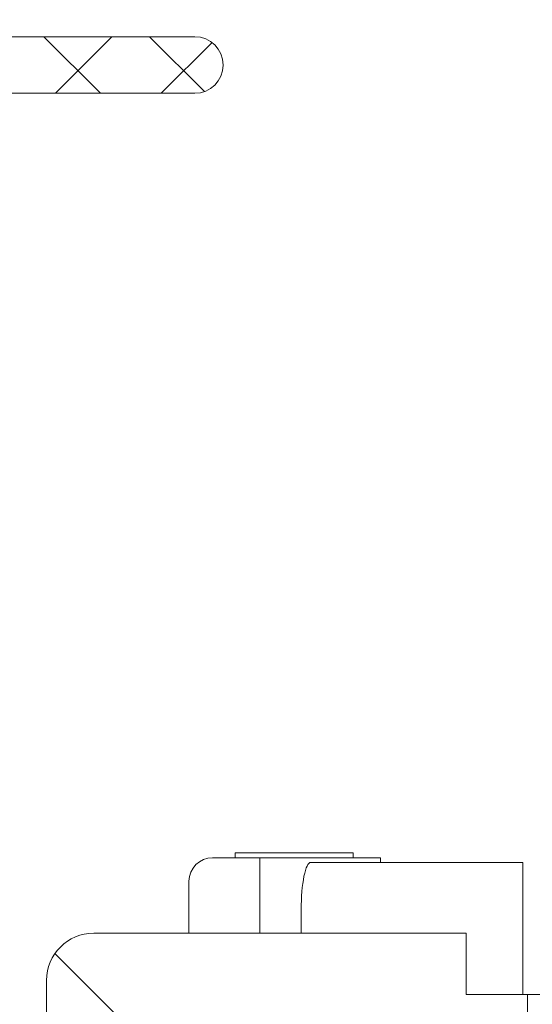
# Model space of a CAD drawing. Units: millimetres. Extents: x 2965 to 3385, y 2036 to 2333.
# Drawn here: x 3121 to 3127, y 2239 to 2250 of the extents above; entities that cross this region are included whole.
import ezdxf

# ---------------------------------------------------------------- set-up
doc = ezdxf.new("R2010")
doc.units = ezdxf.units.MM
doc.layers.add('PERFIL', color=7, linetype='Continuous', lineweight=9)
doc.layers.add('POLIAMIDA', color=7, linetype='Continuous', lineweight=18, true_color=0x70c82f)

# ---------------------------------------------------------------- blocks, each defined once
blk = doc.blocks.new('A$C657F7BC5')
at = {"layer": 'PERFIL'}
for p, q in [((17.60000538649479, 39.24995798955797), (15.10000538649479, 39.24995798955797)), ((15.10000538649479, 39.24995798955797), (15.10000538649479, 39.14995798955795)), ((17.60000538649479, 39.24995798955797), (17.60000538649479, 39.14995798955795)), ((11.50000538649488, 39.04995798955792), (16.00000538649488, 39.04995798955792)), ((11.50000538649488, 39.04995798955792), (11.50000538649488, 36.24995798955797)), ((18.0800053864948, 39.14995798955795), (14.52000538649486, 39.14995798955795)), ((14.52000538649486, 39.14995798955795), (14.52000538649486, 39.04995798955792)), ((17.0800053864948, 37.54995798955792), (17.0800053864948, 39.14995798955795)), ((18.5800053864948, 37.54995798955792), (18.5800053864948, 38.64995798955795)), ((16.20000538649469, 37.54995798955792), (16.20000538649469, 38.04995798955792)), ((12.70000538649469, 37.54995798955792), (20.60000538649479, 37.54995798955792)), ((12.70000538649469, 37.54995798955792), (12.70000538649469, 36.24995798955797)), ((17.0019291750948, 32.70021572835799), (21.42165882638506, 37.11994537952069)), ((21.60000538649479, 36.54995798955792), (21.60000538649479, 30.44995798955802)), ((9.500005386494877, 36.24995798955797), (12.70000538649469, 36.24995798955797)), ((11.40000538649497, 36.24995798955797), (11.40000538649497, 20.24995798955797))]:
    blk.add_line(p, q, dxfattribs=at)
for centre, radius in [((18.0800053864948, 38.64995798955795), 0.5), ((20.60000538649479, 36.54995798955792), 1)]:
    blk.add_arc(centre, radius, 0, 90, dxfattribs=at)
blk.add_ellipse((16.00000538649488, 38.04995798955792), major_axis=(-1.83697019872103e-16, -1), ratio=0.2, start_param=1.5707963268, end_param=3.1415926536, dxfattribs=at)

msp = doc.modelspace()

# ---------------------------------------------------------------- hatches: boundary and pattern name
at = {"layer": 'POLIAMIDA'}
h = msp.add_hatch(dxfattribs=at)
h.set_pattern_fill('ANSI37', color=256, scale=0.25, angle=-90.00000000000001, style=0)
h.set_pattern_definition([(315.0000000000001, (2900.029430976564, 2728.115341971706), (0.561266007566822, 0.5612660075668221), []), (45.00000000000003, (2900.029430976564, 2728.115341971706), (-0.5612660075668221, 0.561266007566822), [])])
edge = h.paths.add_edge_path()
edge.add_arc((3115.557188296937, 2256.767382051845), 0.1000000000003638, 0, 90)
edge.add_line((3115.557188296937, 2256.867382051845), (3115.369688296937, 2256.867382051845))
edge.add_line((3115.369688296937, 2256.867382051845), (3115.369688296937, 2256.917382051845))
edge.add_line((3115.369688296937, 2256.917382051845), (3115.069688296937, 2256.917382051845))
edge.add_line((3115.069688296937, 2256.917382051845), (3115.369688296937, 2256.917382051845))
edge.add_line((3115.369688296937, 2256.917382051845), (3115.069688296937, 2256.917382051845))
edge.add_arc((3115.069688296937, 2256.717382051845), 0.2000000000007276, 89.99999999986973, 179.9999999998697)
edge.add_arc((3115.069688296937, 2256.717382051845), 0.2000000000002728, 89.99999999986971, 179.9999999998697, ccw=False)
edge.add_arc((3115.069688296937, 2256.717382051845), 0.2000000000007276, 89.99999999986973, 179.9999999998697)
edge.add_line((3114.869688296937, 2256.717382051845), (3114.869688296937, 2256.612942148828))
edge.add_line((3114.869688296937, 2256.612942148828), (3114.869688296937, 2256.717382051845))
edge.add_line((3114.869688296937, 2256.717382051845), (3114.869688296937, 2256.612942148828))
edge.add_arc((3114.969688296937, 2256.612942148829), 0.09999999999990905, 180.0000000005211, 208.6757558422463)
edge.add_arc((3114.969688296937, 2256.612942148829), 0.1000000000003129, 180.0000000005211, 208.6757558421213, ccw=False)
edge.add_arc((3114.969688296936, 2256.612942148828), 0.0999999999994543, 180, 211.4036564462048)
edge.add_line((3114.884336542311, 2256.560835738643), (3115.31595977469, 2255.814437400898))
edge.add_line((3115.31595977469, 2255.814437400898), (3114.881953368224, 2256.564956918978))
edge.add_line((3114.881953368224, 2256.564956918978), (3115.31595977469, 2255.814437400898))
edge.add_arc((3114.969688296937, 2255.614197385681), 0.3999999999996682, -6.508571459562518e-11, 30.039706143924207, ccw=False)
edge.add_arc((3114.969688296937, 2255.614197385681), 0.3999999999996362, 359.9999999999349, 390.0397061439241)
edge.add_arc((3114.969688296937, 2255.614197385681), 0.3999999999996682, -6.508571459562518e-11, 30.039706143924207, ccw=False)
edge.add_line((3115.369688296937, 2255.61419738568), (3115.369688296937, 2255.247724219844))
edge.add_arc((3115.869688296937, 2255.247724219845), 0.5000000000004547, 180.0000000000521, 236.7600000000522)
edge.add_arc((3115.869688296937, 2255.247724219845), 0.5000000000003887, 180.0000000000521, 236.7600000000522, ccw=False)
edge.add_arc((3115.869688296937, 2255.247724219845), 0.5000000000004547, 180.0000000000521, 236.7600000000522)
edge.add_line((3115.595614666087, 2254.829533300679), (3116.743761927787, 2254.077061464626))
edge.add_line((3116.743761927787, 2254.077061464626), (3115.595614666087, 2254.829533300679))
edge.add_line((3115.595614666087, 2254.829533300679), (3116.743761927787, 2254.077061464626))
edge.add_arc((3116.469688296937, 2253.65887054546), 0.5000000000003887, 5.212541509536095e-11, 56.76000000005217, ccw=False)
edge.add_arc((3116.469688296937, 2253.658870545461), 0.5, 359.9999999999479, 416.7599999999515)
edge.add_arc((3116.469688296937, 2253.658870545461), 0.4999999999998773, -5.212541509536095e-11, 56.75999999995162, ccw=False)
edge.add_line((3116.969688296937, 2253.658870545461), (3116.969688296937, 2252.837177462678))
edge.add_line((3116.969688296937, 2252.837177462678), (3116.969688296937, 2248.867382051845))
edge.add_line((3116.969688296937, 2248.867382051845), (3116.969688296937, 2247.917382051845))
edge.add_line((3116.969688296937, 2247.917382051845), (3116.969688296937, 2245.17589355823))
edge.add_line((3116.969688296937, 2245.17589355823), (3116.969688296937, 2247.917382051845))
edge.add_line((3116.969688296937, 2247.917382051845), (3116.969688296937, 2245.17589355823))
edge.add_arc((3116.469688296937, 2245.17589355823), 0.5, 303.23999999993276, 359.9999999999479, ccw=False)
edge.add_arc((3116.469688296937, 2245.17589355823), 0.4999999999997591, 303.2399999999328, 359.9999999999479)
edge.add_arc((3116.469688296937, 2245.17589355823), 0.5, 303.23999999993276, 359.9999999999479, ccw=False)
edge.add_line((3116.743761927787, 2244.757702639065), (3115.595614666087, 2244.005230803012))
edge.add_line((3115.595614666087, 2244.005230803012), (3116.743761927788, 2244.757702639065))
edge.add_line((3116.743761927788, 2244.757702639065), (3115.595614666087, 2244.005230803012))
edge.add_arc((3115.869688296937, 2243.587039883846), 0.5000000000003887, 123.2399999999478, 179.9999999999479)
edge.add_arc((3115.869688296937, 2243.587039883846), 0.5000000000004547, 123.2399999999478, 179.9999999999479, ccw=False)
edge.add_arc((3115.869688296937, 2243.587039883846), 0.5000000000003887, 123.2399999999478, 179.9999999999479)
edge.add_line((3115.369688296937, 2243.587039883846), (3115.369688296937, 2243.22056671801))
edge.add_arc((3114.969688296937, 2243.220566718009), 0.3999999999996362, -30.039706143924093, 6.508571459562518e-11, ccw=False)
edge.add_arc((3114.969688296937, 2243.220566718009), 0.3999999999996682, 329.9602938560758, 360.0000000000651)
edge.add_arc((3114.969688296937, 2243.220566718009), 0.3999999999996362, -30.039706143924093, 6.508571459562518e-11, ccw=False)
edge.add_line((3115.31595977469, 2243.020326702792), (3114.881953368224, 2242.269807184712))
edge.add_line((3114.881953368224, 2242.269807184712), (3115.31595977469, 2243.020326702792))
edge.add_line((3115.31595977469, 2243.020326702792), (3114.884336542311, 2242.273928365048))
edge.add_arc((3114.969688296937, 2242.221821954862), 0.100000000000048, 148.5963435537086, 180)
edge.add_line((3114.869688296937, 2242.221821954862), (3114.869688296937, 2242.117382051845))
edge.add_arc((3115.069688296937, 2242.117382051845), 0.2000000000002728, 180, 270.0000000001303)
edge.add_line((3115.069688296937, 2241.917382051845), (3115.369688296937, 2241.917382051845))
edge.add_line((3115.369688296937, 2241.917382051845), (3115.369688296937, 2241.967382051845))
edge.add_line((3115.369688296937, 2241.967382051845), (3115.557188296937, 2241.967382051845))
edge.add_arc((3115.557188296937, 2242.067382051845), 0.09999999999990905, 270, 360)
edge.add_line((3115.657188296937, 2242.067382051845), (3115.657188296937, 2242.147145176362))
edge.add_arc((3115.919688296937, 2242.292382051845), 0.3000000000001641, 89.9999999999132, 208.9550243718088, ccw=False)
edge.add_arc((3115.919688296937, 2242.292382051845), 0.2999999999997272, -28.955024371968875, 89.9999999999132, ccw=False)
edge.add_arc((3115.919688296937, 2242.292382051845), 0.2999999999995884, 331.0449756280311, 449.9999999999132)
edge.add_arc((3115.919688296937, 2242.292382051845), 0.2999999999997272, -28.955024371968875, 89.9999999999132, ccw=False)
edge.add_line((3116.182188296937, 2242.147145176362), (3116.182188296937, 2242.067382051845))
edge.add_line((3116.182188296937, 2242.067382051845), (3116.182188296937, 2242.147145176362))
edge.add_line((3116.182188296937, 2242.147145176362), (3116.182188296937, 2242.067382051845))
edge.add_arc((3116.282188296937, 2242.067382051845), 0.1000000000003638, 180, 270)
edge.add_line((3116.282188296937, 2241.967382051845), (3116.469688296937, 2241.967382051845))
edge.add_line((3116.469688296937, 2241.967382051845), (3116.469688296937, 2241.917382051845))
edge.add_line((3116.469688296937, 2241.917382051845), (3116.769688296937, 2241.917382051845))
edge.add_arc((3116.769688296937, 2242.117382051845), 0.1999999999998181, 270, 360.0000000001303)
edge.add_line((3116.969688296937, 2242.117382051845), (3116.969688296937, 2242.221821954862))
edge.add_arc((3116.869688296936, 2242.221821954863), 0.1000000000008185, 359.9999999997394, 391.4036564460199)
edge.add_line((3116.955040051562, 2242.273928365048), (3116.514710465838, 2243.035382443951))
edge.add_arc((3116.804870930059, 2243.203174882844), 0.3351826331220036, 123.3899999999779, 210.0397061439829, ccw=False)
edge.add_arc((3116.804870930059, 2243.203174882844), 0.335182633122036, 123.3899999999779, 210.0397061439829)
edge.add_arc((3116.804870930059, 2243.203174882844), 0.3351826331220036, 123.3899999999779, 210.0397061439829, ccw=False)
edge.add_line((3116.620408187863, 2243.483033586993), (3117.857272052752, 2244.298285343891))
edge.add_line((3117.857272052752, 2244.298285343891), (3116.620408187863, 2243.483033586993))
edge.add_line((3116.620408187863, 2243.483033586993), (3117.857272052752, 2244.298285343892))
edge.add_arc((3117.719688296937, 2244.507021325782), 0.2499999999995499, 303.3899999999005, 359.9999999998958)
edge.add_arc((3117.719688296937, 2244.507021325781), 0.25, -56.61000000001252, 0, ccw=False)
edge.add_arc((3117.719688296937, 2244.507021325781), 0.2499999999998001, 303.3899999999875, 360)
edge.add_line((3117.969688296937, 2244.507021325781), (3117.969688296937, 2246.367382051845))
edge.add_line((3117.969688296937, 2246.367382051845), (3117.969688296937, 2248.867382051845))
edge.add_arc((3118.219688296937, 2248.867382051845), 0.25, 90, 180, ccw=False)
edge.add_line((3118.219688296937, 2249.117382051845), (3122.969688297476, 2249.117382051845))
edge.add_arc((3122.969688297341, 2249.417382051845), 0.3000000000001819, 270.0000000257945, 450.0000000257945)
edge.add_line((3122.969688297206, 2249.717382051845), (3118.219688296937, 2249.717382051845))
edge.add_arc((3118.219688296937, 2249.967382051845), 0.25, 180, 270, ccw=False)
edge.add_line((3117.969688296937, 2249.967382051845), (3117.969688296937, 2254.327742777908))
edge.add_arc((3117.719688296937, 2254.327742777908), 0.2500000000004547, 0, 56.60999999998278)
edge.add_arc((3117.719688296937, 2254.327742777908), 0.2500000000004301, 0, 56.60999999998279, ccw=False)
edge.add_arc((3117.719688296937, 2254.327742777908), 0.2500000000004547, 0, 56.60999999998278)
edge.add_line((3117.857272052752, 2254.536478759799), (3116.620408187863, 2255.351730516697))
edge.add_line((3116.620408187863, 2255.351730516697), (3117.857272052752, 2254.536478759799))
edge.add_line((3117.857272052752, 2254.536478759799), (3116.620408187863, 2255.351730516697))
edge.add_arc((3116.804870930059, 2255.631589220846), 0.335182633122036, 149.9602938560171, 236.6100000000221, ccw=False)
edge.add_arc((3116.804870930059, 2255.631589220846), 0.3351826331220036, 149.9602938560171, 236.6100000000221)
edge.add_arc((3116.804870930059, 2255.631589220846), 0.335182633122036, 149.9602938560171, 236.6100000000221, ccw=False)
edge.add_line((3116.514710465838, 2255.799381659739), (3116.955040051562, 2256.560835738643))
edge.add_arc((3116.869688296938, 2256.612942148828), 0.09999999999903478, 328.5963435536594, 360)
edge.add_arc((3116.869688296937, 2256.612942148827), 0.09999999999990905, -28.675755841081923, 5.210836206970271e-10, ccw=False)
edge.add_arc((3116.869688296938, 2256.612942148827), 0.09999999999944002, 331.3242441587931, 360.0000000005211)
edge.add_line((3116.969688296937, 2256.612942148828), (3116.969688296937, 2256.717382051845))
edge.add_arc((3116.769688296937, 2256.717382051845), 0.1999999999998181, 0, 90)
edge.add_line((3116.769688296937, 2256.917382051845), (3116.469688296937, 2256.917382051845))
edge.add_line((3116.469688296937, 2256.917382051845), (3116.469688296937, 2256.867382051845))
edge.add_line((3116.469688296937, 2256.867382051845), (3116.282188296937, 2256.867382051845))
edge.add_arc((3116.282188296937, 2256.767382051845), 0.1000000000003638, 90, 180)
edge.add_line((3116.182188296937, 2256.767382051845), (3116.182188296937, 2256.687618927328))
edge.add_arc((3115.919688296937, 2256.542382051845), 0.2999999999995884, -89.9999999999132, 28.955024371968875, ccw=False)
edge.add_arc((3115.919688296937, 2256.542382051845), 0.2999999999997272, 270.0000000000868, 388.9550243719689)
edge.add_arc((3115.919688296937, 2256.542382051845), 0.2999999999995884, -89.9999999999132, 28.955024371968875, ccw=False)
edge.add_arc((3115.919688296937, 2256.542382051845), 0.3000000000001819, 151.0449756281912, 270.0000000000868, ccw=False)
edge.add_arc((3115.919688296937, 2256.542382051845), 0.3000000000001641, 151.0449756281912, 270.0000000000868)
edge.add_arc((3115.919688296937, 2256.542382051845), 0.3000000000001819, 151.0449756281912, 270.0000000000868, ccw=False)
edge.add_line((3115.657188296937, 2256.687618927328), (3115.657188296937, 2256.767382051845))

# ---------------------------------------------------------------- linework, layer by layer
msp.add_lwpolyline([(3118.219688296937, 2249.117382051845), (3122.969688297476, 2249.117382051845, 0.9999999999999996), (3122.969688297206, 2249.717382051845), (3118.219688296937, 2249.717382051845, -0.4142135623730951)], format="xyb", dxfattribs=at)

# ---------------------------------------------------------------- block references
at = {"layer": 'PERFIL', "xscale": -0.5, "yscale": 0.5, "zscale": 0.5}
msp.add_blockref('A$C657F7BC5', (3132.197878907813, 2221.442253476291), dxfattribs=at)

doc.saveas('drawing.dxf')
